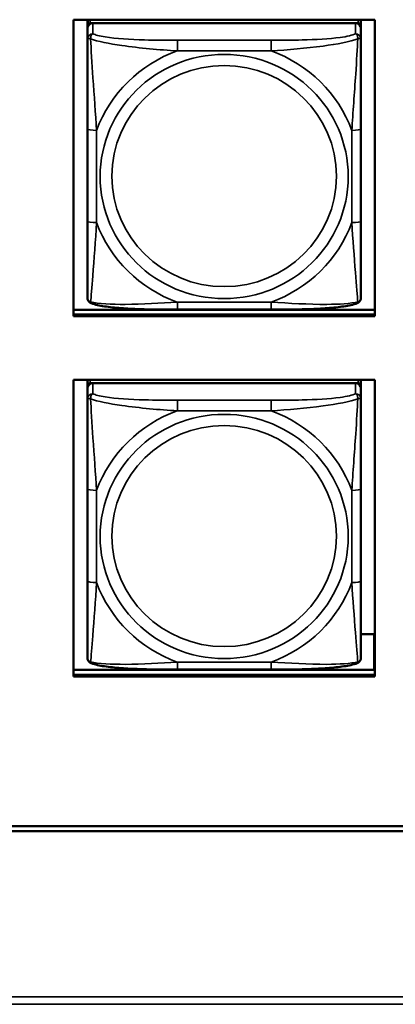
# Model space of a CAD drawing. Units: inches. Extents: x 2.8 to 94.4, y 2.2 to 45.2.
# Drawn here: x 46.5 to 47.3, y 11.1 to 13.2 of the extents above; entities that cross this region are included whole.
import ezdxf

# ---------------------------------------------------------------- set-up
doc = ezdxf.new("R2010")
doc.units = ezdxf.units.IN
doc.header["$MEASUREMENT"] = 0
doc.layers.add('Visible (ANSI)', color=7, linetype='Continuous', lineweight=50)
doc.layers.add('Visible Narrow (ANSI)', color=7, linetype='Continuous', lineweight=35)

msp = doc.modelspace()

# ---------------------------------------------------------------- linework, layer by layer
at = {"layer": 'Visible (ANSI)'}
for p, q in [((46.6272, 13.2256), (47.2778, 13.2256)), ((46.6272, 12.5849), (46.6272, 13.2256)), ((46.6572, 13.2196), (46.6572, 13.2256)), ((46.6572, 13.2196), (46.6572, 13.2121)), ((46.6572, 13.2063), (46.6572, 13.2121)), ((47.2418, 13.2255), (46.6631, 13.2255)), ((46.6631, 13.2179), (47.2418, 13.2179)), ((47.2359, 13.2179), (46.669, 13.2179)), ((46.6837, 13.2255), (46.6837, 13.2256)), ((46.6861, 13.2255), (46.6861, 13.2256)), ((47.2188, 13.2256), (47.2188, 13.2255)), ((47.2212, 13.2256), (47.2212, 13.2255)), ((47.2477, 13.2256), (47.2477, 13.2196)), ((47.2477, 13.2121), (47.2477, 13.2196)), ((47.2477, 13.2121), (47.2477, 13.2063)), ((47.2778, 13.2256), (47.2778, 12.5849)), ((46.6572, 13.2063), (46.6572, 13.1835)), ((47.2477, 13.1835), (47.2477, 13.2063)), ((46.6572, 13.1835), (46.6572, 12.9899)), ((47.2477, 12.9899), (47.2477, 13.1835)), ((46.6572, 12.9899), (46.6572, 12.7906)), ((47.2477, 12.7906), (47.2477, 12.9899)), ((46.6572, 12.7906), (46.6572, 12.6252)), ((47.2477, 12.6252), (47.2477, 12.7906)), ((46.6272, 12.599), (47.2778, 12.599)), ((47.0536, 12.5992), (46.8513, 12.5992)), ((46.6272, 12.5884), (47.2778, 12.5884)), ((47.2778, 12.5884), (46.6272, 12.5884)), ((47.2778, 12.5849), (46.6272, 12.5849)), ((46.6272, 12.4476), (47.2778, 12.4476)), ((46.6272, 11.8069), (46.6272, 12.4476)), ((46.6572, 12.4421), (46.6572, 12.4476)), ((47.2477, 12.4476), (47.2477, 12.4421)), ((47.2778, 12.4476), (47.2778, 11.8069)), ((46.6572, 12.4421), (46.6572, 12.4346)), ((46.6572, 12.4288), (46.6572, 12.4346)), ((46.6572, 12.4288), (46.6572, 12.406)), ((46.6631, 12.4404), (47.2418, 12.4404)), ((47.2359, 12.4404), (46.669, 12.4404)), ((47.2477, 12.4346), (47.2477, 12.4421)), ((47.2477, 12.4346), (47.2477, 12.4288)), ((47.2477, 12.406), (47.2477, 12.4288)), ((46.6572, 12.406), (46.6572, 12.2123)), ((47.2477, 12.2123), (47.2477, 12.406)), ((46.6572, 12.2123), (46.6572, 12.0131)), ((47.2477, 12.0131), (47.2477, 12.2123)), ((46.6572, 12.0131), (46.6572, 11.8477)), ((47.2477, 11.8477), (47.2477, 12.0131)), ((47.2477, 11.8984), (47.2764, 11.8983)), ((47.2764, 11.821), (47.2764, 11.8983)), ((47.2764, 11.8983), (47.2778, 11.896)), ((46.6272, 11.821), (47.2778, 11.821)), ((46.6272, 11.8104), (47.2778, 11.8104)), ((47.2778, 11.8104), (46.6272, 11.8104)), ((47.2778, 11.8069), (46.6272, 11.8069)), ((47.0536, 11.8216), (46.8513, 11.8216)), ((47.0866, 11.821), (47.087, 11.8217)), ((47.1321, 11.821), (47.1321, 11.8227)), ((26.0726, 11.4831), (49.2562, 11.4831)), ((49.2562, 11.4724), (26.0726, 11.4724))]:
    msp.add_line(p, q, dxfattribs=at)
for centre, major_axis, start_param, end_param in [((46.6631, 13.2196), (-0.00591, 0), 4.712389, 6.283185), ((46.6631, 13.2121), (-0.00591, 0), 4.712389, 6.283185), ((46.669, 13.2063), (-0.0118, 0), 4.712389, 6.283185), ((47.2359, 13.2063), (0.0118, 0), 0, 1.570796), ((47.2418, 13.2196), (0.00591, 0), 0, 1.570796), ((47.2418, 13.2121), (0.00591, 0), 0, 1.570796), ((46.6631, 12.4421), (-0.00591, 0), 5.047257, 6.283185), ((47.2418, 12.4421), (0.00591, 0), 0, 1.235929), ((46.6631, 12.4346), (-0.00591, 0), 4.712389, 6.283185), ((46.669, 12.4288), (-0.0118, 0), 4.712389, 6.283185), ((47.2359, 12.4288), (0.0118, 0), 0, 1.570796), ((47.2418, 12.4346), (0.00591, 0), 0, 1.570796)]:
    msp.add_ellipse(centre, major_axis=major_axis, ratio=0.984808, start_param=start_param, end_param=end_param, dxfattribs=at)
for points, knots in [([(46.6654, 12.613), (46.6643, 12.6134), (46.6632, 12.614), (46.6613, 12.6155), (46.6604, 12.6165), (46.6589, 12.6184), (46.6584, 12.6194), (46.6577, 12.6213), (46.6575, 12.6222), (46.6572, 12.6238), (46.6572, 12.6246), (46.6572, 12.6252)], [0.02688133, 0.02688133, 0.02688133, 0.02688133, 0.03215915, 0.03215915, 0.03743696, 0.03743696, 0.04271477, 0.04271477, 0.04799259, 0.04799259, 0.0532704, 0.0532704, 0.0532704, 0.0532704]), ([(46.8513, 12.5992), (46.8377, 12.5992), (46.824, 12.5992), (46.7967, 12.5996), (46.7831, 12.5998), (46.7562, 12.6008), (46.7428, 12.6015), (46.7172, 12.6034), (46.705, 12.6047), (46.6831, 12.608), (46.6739, 12.6098), (46.6656, 12.613), (46.6655, 12.613), (46.6654, 12.613)], [0.2569517, 0.2569517, 0.2569517, 0.2569517, 0.360026, 0.360026, 0.4631003, 0.4631003, 0.5661746, 0.5661746, 0.6692488, 0.6692488, 0.7711951, 0.7711951, 0.7723231, 0.7723231, 0.7723231, 0.7723231]), ([(47.2395, 12.613), (47.2312, 12.6098), (47.2218, 12.608), (47.2, 12.6047), (47.188, 12.6035), (47.1624, 12.6015), (47.1491, 12.6008), (47.1222, 12.5999), (47.1086, 12.5996), (47.0812, 12.5992), (47.0675, 12.5992), (47.0538, 12.5992), (47.0537, 12.5992), (47.0536, 12.5992)], [-0.771957, -0.771957, -0.771957, -0.771957, -0.6689563, -0.6689563, -0.5668794, -0.5668794, -0.4638788, -0.4638788, -0.3608781, -0.3608781, -0.2578775, -0.2578775, -0.2569537, -0.2569537, -0.2569537, -0.2569537]), ([(47.2395, 12.613), (47.2406, 12.6134), (47.2417, 12.614), (47.2436, 12.6155), (47.2445, 12.6165), (47.246, 12.6184), (47.2465, 12.6194), (47.2472, 12.6213), (47.2474, 12.6222), (47.2477, 12.6238), (47.2477, 12.6246), (47.2477, 12.6252)], [0.02688133, 0.02688133, 0.02688133, 0.02688133, 0.03215915, 0.03215915, 0.03743696, 0.03743696, 0.04271477, 0.04271477, 0.04799259, 0.04799259, 0.0532704, 0.0532704, 0.0532704, 0.0532704]), ([(46.6654, 11.8355), (46.6643, 11.8359), (46.6632, 11.8365), (46.6613, 11.838), (46.6604, 11.8389), (46.6589, 11.8408), (46.6584, 11.8419), (46.6577, 11.8438), (46.6575, 11.8447), (46.6572, 11.8463), (46.6572, 11.847), (46.6572, 11.8477)], [0.02688133, 0.02688133, 0.02688133, 0.02688133, 0.03215915, 0.03215915, 0.03743696, 0.03743696, 0.04271477, 0.04271477, 0.04799259, 0.04799259, 0.0532704, 0.0532704, 0.0532704, 0.0532704]), ([(47.2395, 11.8355), (47.2406, 11.8359), (47.2417, 11.8365), (47.2436, 11.838), (47.2445, 11.8389), (47.246, 11.8408), (47.2465, 11.8419), (47.2472, 11.8438), (47.2474, 11.8447), (47.2477, 11.8463), (47.2477, 11.847), (47.2477, 11.8477)], [0.02688133, 0.02688133, 0.02688133, 0.02688133, 0.03215915, 0.03215915, 0.03743696, 0.03743696, 0.04271477, 0.04271477, 0.04799259, 0.04799259, 0.0532704, 0.0532704, 0.0532704, 0.0532704]), ([(46.8513, 11.8216), (46.8377, 11.8216), (46.824, 11.8216), (46.7967, 11.822), (46.7831, 11.8223), (46.7562, 11.8233), (46.7428, 11.8239), (46.7172, 11.8259), (46.705, 11.8271), (46.6831, 11.8304), (46.6739, 11.8322), (46.6656, 11.8354), (46.6655, 11.8354), (46.6654, 11.8355)], [0.2569517, 0.2569517, 0.2569517, 0.2569517, 0.360026, 0.360026, 0.4631003, 0.4631003, 0.5661746, 0.5661746, 0.6692488, 0.6692488, 0.7711951, 0.7711951, 0.7723231, 0.7723231, 0.7723231, 0.7723231]), ([(47.2395, 11.8355), (47.2312, 11.8323), (47.2218, 11.8304), (47.2, 11.8271), (47.188, 11.8259), (47.1624, 11.824), (47.1491, 11.8233), (47.1222, 11.8223), (47.1086, 11.822), (47.0812, 11.8217), (47.0675, 11.8216), (47.0538, 11.8216), (47.0537, 11.8216), (47.0536, 11.8216)], [-0.771957, -0.771957, -0.771957, -0.771957, -0.6689563, -0.6689563, -0.5668794, -0.5668794, -0.4638788, -0.4638788, -0.3608781, -0.3608781, -0.2578775, -0.2578775, -0.2569537, -0.2569537, -0.2569537, -0.2569537])]:
    msp.add_open_spline(points, degree=3, knots=knots, dxfattribs=at)
at = {"layer": 'Visible Narrow (ANSI)'}
for p, q in [((46.6631, 13.2179), (46.6631, 13.2255)), ((46.669, 13.1952), (46.669, 13.2179)), ((47.2359, 13.2179), (47.2359, 13.1952)), ((47.2418, 13.2255), (47.2418, 13.2179)), ((46.8513, 13.181), (46.8513, 13.1582)), ((47.0536, 13.181), (46.8513, 13.181)), ((47.0536, 13.181), (47.0536, 13.1582)), ((46.8513, 13.1582), (47.0536, 13.1582)), ((46.6769, 12.7872), (46.6769, 12.9864)), ((47.228, 12.9864), (47.228, 12.7872)), ((47.0536, 12.6154), (46.8513, 12.6154)), ((46.8513, 12.5992), (46.8513, 12.6154)), ((47.0536, 12.5992), (47.0536, 12.6154)), ((46.6631, 12.4404), (46.6631, 12.4476)), ((47.2418, 12.4476), (47.2418, 12.4404)), ((46.669, 12.4176), (46.669, 12.4404)), ((47.2359, 12.4404), (47.2359, 12.4176)), ((46.8513, 12.4035), (46.8513, 12.3807)), ((47.0536, 12.4035), (46.8513, 12.4035)), ((47.0536, 12.4035), (47.0536, 12.3807)), ((46.8513, 12.3807), (47.0536, 12.3807)), ((46.6769, 12.0097), (46.6769, 12.2089)), ((47.228, 12.2089), (47.228, 12.0097)), ((47.0536, 11.8379), (46.8513, 11.8379)), ((46.8513, 11.8216), (46.8513, 11.8379)), ((47.0536, 11.8216), (47.0536, 11.8379)), ((25.5126, 11.1148), (66.516, 11.1148)), ((66.516, 11.0986), (25.5126, 11.0986))]:
    msp.add_line(p, q, dxfattribs=at)
for centre, major_axis, ratio, start_param, end_param in [((46.669, 13.1835), (-0.0118, 0), 0.984808, 4.712389, 6.283185), ((47.2359, 13.1835), (0.0118, 0), 0.984808, 0, 1.570796), ((46.9524, 12.8868), (-0.2936, 0), 0.984808, 5.064156, 5.931419), ((46.9524, 12.8868), (0.2936, 0), 0.984808, 0.351767, 1.21903), ((46.6769, 12.9899), (-0.0197, 0), 0.173648, 0, 1.570796), ((47.228, 12.9899), (0.0197, 0), 0.173648, 4.712389, 6.283185), ((46.6769, 12.7906), (-0.0197, 0), 0.173648, 0, 1.570796), ((46.9524, 12.8868), (-0.2936, 0), 0.984808, 0.351767, 1.21903), ((46.9524, 12.8868), (0.2936, 0), 0.984808, 5.064156, 5.931419), ((47.228, 12.7906), (0.0197, 0), 0.173648, 4.712389, 6.283185), ((46.669, 12.406), (-0.0118, 0), 0.984808, 4.712389, 6.283185), ((47.2359, 12.406), (0.0118, 0), 0.984808, 0, 1.570796), ((46.9524, 12.1093), (-0.2936, 0), 0.984808, 5.064156, 5.931419), ((46.9524, 12.1093), (0.2936, 0), 0.984808, 0.351767, 1.21903), ((46.6769, 12.2123), (-0.0197, 0), 0.173648, 0, 1.570796), ((47.228, 12.2123), (0.0197, 0), 0.173648, 4.712389, 6.283185), ((46.6769, 12.0131), (-0.0197, 0), 0.173648, 0, 1.570796), ((46.9524, 12.1093), (-0.2936, 0), 0.984808, 0.351767, 1.21903), ((46.9524, 12.1093), (0.2936, 0), 0.984808, 5.064156, 5.931419), ((47.228, 12.0131), (0.0197, 0), 0.173648, 4.712389, 6.283185)]:
    msp.add_ellipse(centre, major_axis=major_axis, ratio=ratio, start_param=start_param, end_param=end_param, dxfattribs=at)
for centre, major_axis in [((46.9524, 12.8868), (-0.2678, 0)), ((46.9524, 12.8876), (0.2424, 0)), ((46.9524, 12.1093), (-0.2678, 0)), ((46.9524, 12.11), (0.2424, 0))]:
    msp.add_ellipse(centre, major_axis=major_axis, ratio=0.984808, dxfattribs=at)
for points, knots in [([(46.664, 13.1841), (46.664, 13.1851), (46.6641, 13.1861), (46.6643, 13.1881), (46.6645, 13.1891), (46.6649, 13.1904), (46.6651, 13.1909), (46.6655, 13.1916), (46.6656, 13.1918), (46.6659, 13.1924), (46.6661, 13.1927), (46.6667, 13.1935), (46.6671, 13.1939), (46.6679, 13.1946), (46.6685, 13.1949), (46.669, 13.1952)], [-0.00023197, -0.00023197, -0.00023197, -0.00023197, 0.00913095, 0.00913095, 0.01983142, 0.01983142, 0.02651922, 0.02651922, 0.02986312, 0.02986312, 0.03521335, 0.03521335, 0.04377373, 0.04377373, 0.0532704, 0.0532704, 0.0532704, 0.0532704]), ([(46.8513, 13.181), (46.8276, 13.181), (46.8037, 13.1812), (46.7803, 13.1819), (46.7496, 13.1828), (46.7187, 13.1846), (46.6955, 13.1882), (46.6835, 13.1901), (46.6738, 13.1925), (46.669, 13.1952)], [0.2569537, 0.2569537, 0.2569537, 0.2569537, 0.4371919, 0.4371919, 0.4371919, 0.6739428, 0.6739428, 0.6739428, 0.7963818, 0.7963818, 0.7963818, 0.7963818]), ([(47.2359, 13.1952), (47.2302, 13.192), (47.2177, 13.1893), (47.2025, 13.1872), (47.179, 13.1841), (47.1499, 13.1825), (47.1208, 13.1818), (47.0987, 13.1812), (47.076, 13.181), (47.0536, 13.181)], [-0.7968224, -0.7968224, -0.7968224, -0.7968224, -0.6514613, -0.6514613, -0.6514613, -0.427691, -0.427691, -0.427691, -0.2569517, -0.2569517, -0.2569517, -0.2569517]), ([(47.2359, 13.1952), (47.2364, 13.1949), (47.237, 13.1946), (47.2378, 13.1939), (47.2382, 13.1935), (47.2388, 13.1927), (47.239, 13.1924), (47.2393, 13.1918), (47.2394, 13.1916), (47.2398, 13.1909), (47.24, 13.1904), (47.2404, 13.1891), (47.2406, 13.1881), (47.2408, 13.1861), (47.2409, 13.1851), (47.2409, 13.1841)], [-0.0532704, -0.0532704, -0.0532704, -0.0532704, -0.04377373, -0.04377373, -0.03521335, -0.03521335, -0.02986312, -0.02986312, -0.02651922, -0.02651922, -0.01983142, -0.01983142, -0.00913095, -0.00913095, 0.00023197, 0.00023197, 0.00023197, 0.00023197]), ([(46.6572, 13.1835), (46.6572, 13.1838), (46.6572, 13.1841), (46.6575, 13.1845), (46.6577, 13.1846), (46.6581, 13.1848), (46.6582, 13.1849), (46.6585, 13.1849), (46.6587, 13.1849), (46.6591, 13.185), (46.6594, 13.185), (46.6603, 13.1849), (46.661, 13.1849), (46.6624, 13.1845), (46.6632, 13.1843), (46.664, 13.1841)], [-0.0532704, -0.0532704, -0.0532704, -0.0532704, -0.04377373, -0.04377373, -0.03521335, -0.03521335, -0.02986312, -0.02986312, -0.02651922, -0.02651922, -0.01983142, -0.01983142, -0.00913095, -0.00913095, 0.00023197, 0.00023197, 0.00023197, 0.00023197]), ([(46.664, 13.1841), (46.6789, 13.1785), (46.7044, 13.1736), (46.7311, 13.1698), (46.7704, 13.1641), (46.8121, 13.1605), (46.8513, 13.1582)], [-0.7478145, -0.7478145, -0.7478145, -0.7478145, -0.5493956, -0.5493956, -0.5493956, -0.2569537, -0.2569537, -0.2569537, -0.2569537]), ([(46.6769, 12.9864), (46.6747, 13.0226), (46.6717, 13.061), (46.6691, 13.1), (46.667, 13.1311), (46.6651, 13.1627), (46.664, 13.1841)], [0.2569517, 0.2569517, 0.2569517, 0.2569517, 0.5303913, 0.5303913, 0.5303913, 0.7482818, 0.7482818, 0.7482818, 0.7482818]), ([(47.0536, 13.1582), (47.0903, 13.1604), (47.1289, 13.1637), (47.166, 13.1687), (47.1956, 13.1727), (47.2244, 13.1779), (47.2409, 13.1841)], [0.2569517, 0.2569517, 0.2569517, 0.2569517, 0.5303913, 0.5303913, 0.5303913, 0.7482818, 0.7482818, 0.7482818, 0.7482818]), ([(47.2409, 13.1841), (47.2399, 13.1648), (47.2382, 13.1364), (47.2364, 13.1082), (47.2336, 13.0665), (47.2304, 13.0251), (47.228, 12.9864)], [-0.7478145, -0.7478145, -0.7478145, -0.7478145, -0.5493956, -0.5493956, -0.5493956, -0.2569537, -0.2569537, -0.2569537, -0.2569537]), ([(47.2409, 13.1841), (47.2417, 13.1843), (47.2425, 13.1845), (47.2439, 13.1849), (47.2446, 13.1849), (47.2455, 13.185), (47.2458, 13.185), (47.2462, 13.1849), (47.2464, 13.1849), (47.2467, 13.1849), (47.2468, 13.1848), (47.2472, 13.1846), (47.2474, 13.1845), (47.2477, 13.1841), (47.2477, 13.1838), (47.2477, 13.1835)], [-0.00023197, -0.00023197, -0.00023197, -0.00023197, 0.00913095, 0.00913095, 0.01983142, 0.01983142, 0.02651922, 0.02651922, 0.02986312, 0.02986312, 0.03521335, 0.03521335, 0.04377373, 0.04377373, 0.0532704, 0.0532704, 0.0532704, 0.0532704]), ([(46.664, 12.616), (46.665, 12.626), (46.6667, 12.6479), (46.6685, 12.6722), (46.6713, 12.708), (46.6745, 12.7486), (46.6769, 12.7872)], [-0.7478145, -0.7478145, -0.7478145, -0.7478145, -0.5493956, -0.5493956, -0.5493956, -0.2569537, -0.2569537, -0.2569537, -0.2569537]), ([(47.228, 12.7872), (47.2302, 12.7511), (47.2332, 12.7134), (47.2358, 12.6793), (47.2379, 12.6521), (47.2398, 12.6271), (47.2409, 12.616)], [0.2569517, 0.2569517, 0.2569517, 0.2569517, 0.5303913, 0.5303913, 0.5303913, 0.7482818, 0.7482818, 0.7482818, 0.7482818]), ([(46.664, 12.616), (46.6632, 12.6162), (46.6624, 12.6165), (46.661, 12.6173), (46.6603, 12.6178), (46.6594, 12.6187), (46.6591, 12.6191), (46.6587, 12.6197), (46.6585, 12.6199), (46.6582, 12.6204), (46.6581, 12.6208), (46.6577, 12.6217), (46.6575, 12.6224), (46.6572, 12.6237), (46.6572, 12.6244), (46.6572, 12.6252)], [-0.00023197, -0.00023197, -0.00023197, -0.00023197, 0.00913095, 0.00913095, 0.01983142, 0.01983142, 0.02651922, 0.02651922, 0.02986312, 0.02986312, 0.03521335, 0.03521335, 0.04377373, 0.04377373, 0.0532704, 0.0532704, 0.0532704, 0.0532704]), ([(46.6654, 12.613), (46.6654, 12.613), (46.6654, 12.613), (46.6651, 12.6131), (46.6649, 12.6133), (46.6645, 12.6137), (46.6643, 12.614), (46.6641, 12.6149), (46.664, 12.6154), (46.664, 12.616)], [-0.02688133, -0.02688133, -0.02688133, -0.02688133, -0.02651922, -0.02651922, -0.01983142, -0.01983142, -0.00913095, -0.00913095, 0.00023197, 0.00023197, 0.00023197, 0.00023197]), ([(46.8513, 12.6154), (46.8146, 12.6133), (46.776, 12.6108), (46.7389, 12.6106), (46.7093, 12.6104), (46.6805, 12.6119), (46.664, 12.616)], [0.2569517, 0.2569517, 0.2569517, 0.2569517, 0.5303913, 0.5303913, 0.5303913, 0.7482818, 0.7482818, 0.7482818, 0.7482818]), ([(47.2409, 12.616), (47.226, 12.6123), (47.2005, 12.6107), (47.1738, 12.6106), (47.1345, 12.6104), (47.0928, 12.6131), (47.0536, 12.6154)], [-0.7478145, -0.7478145, -0.7478145, -0.7478145, -0.5493956, -0.5493956, -0.5493956, -0.2569537, -0.2569537, -0.2569537, -0.2569537]), ([(47.2409, 12.616), (47.2409, 12.6154), (47.2408, 12.6149), (47.2406, 12.614), (47.2404, 12.6137), (47.24, 12.6133), (47.2398, 12.6131), (47.2395, 12.613), (47.2395, 12.613), (47.2395, 12.613)], [-0.00023197, -0.00023197, -0.00023197, -0.00023197, 0.00913095, 0.00913095, 0.01983142, 0.01983142, 0.02651922, 0.02651922, 0.02688133, 0.02688133, 0.02688133, 0.02688133]), ([(47.2477, 12.6252), (47.2477, 12.6244), (47.2477, 12.6237), (47.2474, 12.6224), (47.2472, 12.6217), (47.2468, 12.6208), (47.2467, 12.6204), (47.2464, 12.6199), (47.2462, 12.6197), (47.2458, 12.6191), (47.2455, 12.6187), (47.2446, 12.6178), (47.2439, 12.6173), (47.2425, 12.6165), (47.2417, 12.6162), (47.2409, 12.616)], [-0.0532704, -0.0532704, -0.0532704, -0.0532704, -0.04377373, -0.04377373, -0.03521335, -0.03521335, -0.02986312, -0.02986312, -0.02651922, -0.02651922, -0.01983142, -0.01983142, -0.00913095, -0.00913095, 0.00023197, 0.00023197, 0.00023197, 0.00023197]), ([(46.6572, 12.406), (46.6572, 12.4063), (46.6572, 12.4065), (46.6575, 12.4069), (46.6577, 12.407), (46.6581, 12.4072), (46.6582, 12.4073), (46.6585, 12.4074), (46.6587, 12.4074), (46.6591, 12.4074), (46.6594, 12.4074), (46.6603, 12.4074), (46.661, 12.4073), (46.6624, 12.407), (46.6632, 12.4068), (46.664, 12.4065)], [-0.0532704, -0.0532704, -0.0532704, -0.0532704, -0.04377373, -0.04377373, -0.03521335, -0.03521335, -0.02986312, -0.02986312, -0.02651922, -0.02651922, -0.01983142, -0.01983142, -0.00913095, -0.00913095, 0.00023197, 0.00023197, 0.00023197, 0.00023197]), ([(46.664, 12.4065), (46.664, 12.4076), (46.6641, 12.4086), (46.6643, 12.4106), (46.6645, 12.4115), (46.6649, 12.4129), (46.6651, 12.4134), (46.6655, 12.4141), (46.6656, 12.4143), (46.6659, 12.4148), (46.6661, 12.4152), (46.6667, 12.4159), (46.6671, 12.4163), (46.6679, 12.4171), (46.6685, 12.4174), (46.669, 12.4176)], [-0.00023197, -0.00023197, -0.00023197, -0.00023197, 0.00913095, 0.00913095, 0.01983142, 0.01983142, 0.02651922, 0.02651922, 0.02986312, 0.02986312, 0.03521335, 0.03521335, 0.04377373, 0.04377373, 0.0532704, 0.0532704, 0.0532704, 0.0532704]), ([(46.664, 12.4065), (46.6789, 12.4009), (46.7044, 12.396), (46.7311, 12.3922), (46.7704, 12.3866), (46.8121, 12.383), (46.8513, 12.3807)], [-0.7478145, -0.7478145, -0.7478145, -0.7478145, -0.5493956, -0.5493956, -0.5493956, -0.2569537, -0.2569537, -0.2569537, -0.2569537]), ([(46.6769, 12.2089), (46.6747, 12.245), (46.6717, 12.2834), (46.6691, 12.3224), (46.667, 12.3535), (46.6651, 12.3852), (46.664, 12.4065)], [0.2569517, 0.2569517, 0.2569517, 0.2569517, 0.5303913, 0.5303913, 0.5303913, 0.7482818, 0.7482818, 0.7482818, 0.7482818]), ([(46.8513, 12.4035), (46.8276, 12.4035), (46.8037, 12.4036), (46.7803, 12.4043), (46.7496, 12.4052), (46.7187, 12.407), (46.6955, 12.4107), (46.6835, 12.4126), (46.6738, 12.4149), (46.669, 12.4176)], [0.2569537, 0.2569537, 0.2569537, 0.2569537, 0.4371919, 0.4371919, 0.4371919, 0.6739428, 0.6739428, 0.6739428, 0.7963818, 0.7963818, 0.7963818, 0.7963818]), ([(47.2359, 12.4176), (47.2302, 12.4144), (47.2177, 12.4117), (47.2025, 12.4097), (47.179, 12.4065), (47.1499, 12.405), (47.1208, 12.4042), (47.0987, 12.4036), (47.076, 12.4035), (47.0536, 12.4035)], [-0.7968224, -0.7968224, -0.7968224, -0.7968224, -0.6514613, -0.6514613, -0.6514613, -0.427691, -0.427691, -0.427691, -0.2569517, -0.2569517, -0.2569517, -0.2569517]), ([(47.0536, 12.3807), (47.0903, 12.3828), (47.1289, 12.3861), (47.166, 12.3911), (47.1956, 12.3951), (47.2244, 12.4004), (47.2409, 12.4065)], [0.2569517, 0.2569517, 0.2569517, 0.2569517, 0.5303913, 0.5303913, 0.5303913, 0.7482818, 0.7482818, 0.7482818, 0.7482818]), ([(47.2409, 12.4065), (47.2399, 12.3872), (47.2382, 12.3589), (47.2364, 12.3306), (47.2336, 12.289), (47.2304, 12.2475), (47.228, 12.2089)], [-0.7478145, -0.7478145, -0.7478145, -0.7478145, -0.5493956, -0.5493956, -0.5493956, -0.2569537, -0.2569537, -0.2569537, -0.2569537]), ([(47.2359, 12.4176), (47.2364, 12.4174), (47.237, 12.4171), (47.2378, 12.4163), (47.2382, 12.4159), (47.2388, 12.4152), (47.239, 12.4148), (47.2393, 12.4143), (47.2394, 12.4141), (47.2398, 12.4134), (47.24, 12.4129), (47.2404, 12.4115), (47.2406, 12.4106), (47.2408, 12.4086), (47.2409, 12.4076), (47.2409, 12.4065)], [-0.0532704, -0.0532704, -0.0532704, -0.0532704, -0.04377373, -0.04377373, -0.03521335, -0.03521335, -0.02986312, -0.02986312, -0.02651922, -0.02651922, -0.01983142, -0.01983142, -0.00913095, -0.00913095, 0.00023197, 0.00023197, 0.00023197, 0.00023197]), ([(47.2409, 12.4065), (47.2417, 12.4068), (47.2425, 12.407), (47.2439, 12.4073), (47.2446, 12.4074), (47.2455, 12.4074), (47.2458, 12.4074), (47.2462, 12.4074), (47.2464, 12.4074), (47.2467, 12.4073), (47.2468, 12.4072), (47.2472, 12.407), (47.2474, 12.4069), (47.2477, 12.4065), (47.2477, 12.4063), (47.2477, 12.406)], [-0.00023197, -0.00023197, -0.00023197, -0.00023197, 0.00913095, 0.00913095, 0.01983142, 0.01983142, 0.02651922, 0.02651922, 0.02986312, 0.02986312, 0.03521335, 0.03521335, 0.04377373, 0.04377373, 0.0532704, 0.0532704, 0.0532704, 0.0532704]), ([(46.664, 11.8384), (46.665, 11.8484), (46.6667, 11.8703), (46.6685, 11.8946), (46.6713, 11.9305), (46.6745, 11.971), (46.6769, 12.0097)], [-0.7478145, -0.7478145, -0.7478145, -0.7478145, -0.5493956, -0.5493956, -0.5493956, -0.2569537, -0.2569537, -0.2569537, -0.2569537]), ([(47.228, 12.0097), (47.2302, 11.9735), (47.2332, 11.9359), (47.2358, 11.9017), (47.2379, 11.8745), (47.2398, 11.8495), (47.2409, 11.8384)], [0.2569517, 0.2569517, 0.2569517, 0.2569517, 0.5303913, 0.5303913, 0.5303913, 0.7482818, 0.7482818, 0.7482818, 0.7482818]), ([(46.664, 11.8384), (46.6632, 11.8386), (46.6624, 11.839), (46.661, 11.8397), (46.6603, 11.8402), (46.6594, 11.8411), (46.6591, 11.8415), (46.6587, 11.8421), (46.6585, 11.8423), (46.6582, 11.8429), (46.6581, 11.8432), (46.6577, 11.8442), (46.6575, 11.8448), (46.6572, 11.8461), (46.6572, 11.8469), (46.6572, 11.8477)], [-0.00023197, -0.00023197, -0.00023197, -0.00023197, 0.00913095, 0.00913095, 0.01983142, 0.01983142, 0.02651922, 0.02651922, 0.02986312, 0.02986312, 0.03521335, 0.03521335, 0.04377373, 0.04377373, 0.0532704, 0.0532704, 0.0532704, 0.0532704]), ([(47.2477, 11.8477), (47.2477, 11.8469), (47.2477, 11.8461), (47.2474, 11.8448), (47.2472, 11.8442), (47.2468, 11.8432), (47.2467, 11.8429), (47.2464, 11.8423), (47.2462, 11.8421), (47.2458, 11.8415), (47.2455, 11.8411), (47.2446, 11.8402), (47.2439, 11.8397), (47.2425, 11.839), (47.2417, 11.8386), (47.2409, 11.8384)], [-0.0532704, -0.0532704, -0.0532704, -0.0532704, -0.04377373, -0.04377373, -0.03521335, -0.03521335, -0.02986312, -0.02986312, -0.02651922, -0.02651922, -0.01983142, -0.01983142, -0.00913095, -0.00913095, 0.00023197, 0.00023197, 0.00023197, 0.00023197]), ([(46.6654, 11.8355), (46.6654, 11.8355), (46.6654, 11.8355), (46.6651, 11.8356), (46.6649, 11.8357), (46.6645, 11.8361), (46.6643, 11.8365), (46.6641, 11.8373), (46.664, 11.8378), (46.664, 11.8384)], [-0.02688133, -0.02688133, -0.02688133, -0.02688133, -0.02651922, -0.02651922, -0.01983142, -0.01983142, -0.00913095, -0.00913095, 0.00023197, 0.00023197, 0.00023197, 0.00023197]), ([(46.8513, 11.8379), (46.8146, 11.8357), (46.776, 11.8332), (46.7389, 11.833), (46.7093, 11.8329), (46.6805, 11.8343), (46.664, 11.8384)], [0.2569517, 0.2569517, 0.2569517, 0.2569517, 0.5303913, 0.5303913, 0.5303913, 0.7482818, 0.7482818, 0.7482818, 0.7482818]), ([(47.2409, 11.8384), (47.226, 11.8347), (47.2005, 11.8331), (47.1738, 11.833), (47.1345, 11.8328), (47.0928, 11.8356), (47.0536, 11.8379)], [-0.7478145, -0.7478145, -0.7478145, -0.7478145, -0.5493956, -0.5493956, -0.5493956, -0.2569537, -0.2569537, -0.2569537, -0.2569537]), ([(47.2409, 11.8384), (47.2409, 11.8378), (47.2408, 11.8373), (47.2406, 11.8365), (47.2404, 11.8361), (47.24, 11.8357), (47.2398, 11.8356), (47.2395, 11.8355), (47.2395, 11.8355), (47.2395, 11.8355)], [-0.00023197, -0.00023197, -0.00023197, -0.00023197, 0.00913095, 0.00913095, 0.01983142, 0.01983142, 0.02651922, 0.02651922, 0.02688133, 0.02688133, 0.02688133, 0.02688133])]:
    msp.add_open_spline(points, degree=3, knots=knots, dxfattribs=at)

doc.saveas('drawing.dxf')
